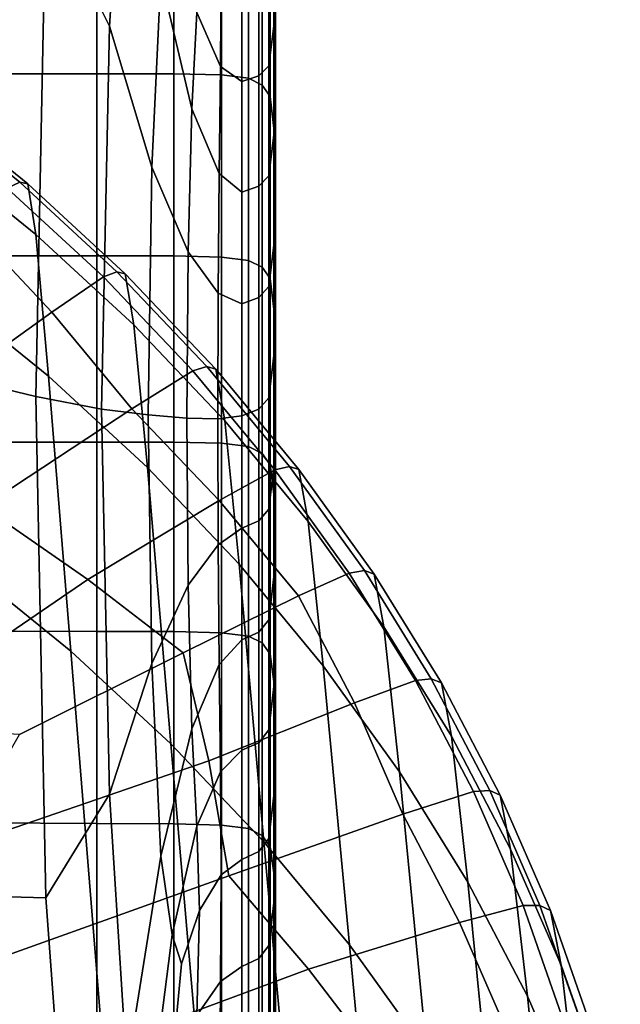
# Model space of a CAD drawing. Extents: x -4.2 to 45.2, y -23.4 to 0.
# Drawn here: x 3.9 to 4.2, y -5.8 to -5.4 of the extents above; entities that cross this region are included whole.
import ezdxf

# ---------------------------------------------------------------- set-up
doc = ezdxf.new("R2010")
doc.units = 0

msp = doc.modelspace()

# ---------------------------------------------------------------- linework, layer by layer
for points in [[(3.95734, -5.04213, 64.14411), (3.97443, -5.24356, 64.4461), (3.96638, -5.36784, 64.6423), (3.93711, -5.30899, 64.56963)], [(4.04298, -5.36658, 65.56901), (4.04298, -5.30904, 65.49881), (4.04298, -5.15428, 65.59888), (4.04298, -5.21501, 65.66701)], [(4.04298, -5.19823, 65.35268), (4.04298, -5.25288, 65.42664), (4.04298, -5.41024, 65.32513), (4.04298, -5.35732, 65.24994)], [(4.04298, -5.20465, 65.01817), (4.04298, -5.25439, 65.09627), (4.04298, -5.38943, 65.00879), (4.04298, -5.33925, 64.93067)], [(4.04298, -5.42537, 65.63708), (4.04298, -5.36658, 65.56901), (4.04298, -5.21501, 65.66701), (4.04298, -5.27767, 65.73256)], [(4.04298, -5.34213, 65.79539), (4.04298, -5.22152, 65.87351), (4.04298, -5.29197, 65.93064), (4.04298, -5.40821, 65.85535)], [(4.04298, -5.373, 64.79749), (4.04298, -5.32334, 64.71953), (4.04298, -5.24122, 64.77414), (4.04298, -5.2898, 64.85238)], [(3.97443, -5.24356, 64.4461), (3.99011, -5.34519, 64.59633), (3.98599, -5.43282, 64.73372), (3.96638, -5.36784, 64.6423)], [(4.04298, -5.25288, 65.42664), (4.04298, -5.30904, 65.49881), (4.04298, -5.46395, 65.39897), (4.04298, -5.41024, 65.32513)], [(4.04298, -5.30532, 65.17358), (4.04298, -5.44021, 65.08653), (4.04298, -5.38943, 65.00879), (4.04298, -5.25439, 65.09627)], [(4.04235, -5.3348, 66.10196), (4.04298, -5.3719, 66.07793), (4.04298, -5.2943, 66.02982), (4.04235, -5.25557, 66.0549)], [(4.0422, -5.36762, 64.68916), (4.0422, -5.3179, 64.61195), (4.04298, -5.2744, 64.64216), (4.04298, -5.32334, 64.71953)], [(4.04298, -5.42537, 65.63708), (4.04298, -5.27767, 65.73256), (4.04298, -5.34213, 65.79539), (4.04298, -5.48526, 65.70287)], [(3.93711, -5.30899, 64.56963), (3.93249, -5.53858, 64.92676), (3.88781, -5.52781, 64.94265), (3.89137, -5.28843, 64.57101)], [(4.04298, -5.373, 64.79749), (4.04298, -5.2898, 64.85238), (4.04298, -5.33925, 64.93067), (4.04298, -5.4232, 64.87577)], [(4.04298, -5.47578, 65.91227), (4.04298, -5.40821, 65.85535), (4.04298, -5.29197, 65.93064), (4.04298, -5.36445, 65.98438)], [(4.04298, -5.3719, 66.07793), (4.04298, -5.43878, 66.03461), (4.04298, -5.36445, 65.98438), (4.04298, -5.2943, 66.02982)], [(4.04298, -5.35732, 65.24994), (4.04298, -5.49145, 65.16367), (4.04298, -5.44021, 65.08653), (4.04298, -5.30532, 65.17358)], [(3.90839, -5.30779, 66.11946), (3.90839, -5.38976, 66.1622), (3.96067, -5.38976, 66.1622), (3.96067, -5.30779, 66.11946)], [(3.93711, -5.30899, 64.56963), (3.96638, -5.36784, 64.6423), (3.96283, -5.54428, 64.91677), (3.93249, -5.53858, 64.92676)], [(3.99603, -5.30779, 66.11946), (3.96067, -5.30779, 66.11946), (3.96067, -5.38976, 66.1622), (3.99603, -5.38976, 66.1622)], [(4.00442, -5.40596, 64.68608), (3.99011, -5.34519, 64.59633), (3.99535, -5.30996, 64.53981), (4.00663, -5.36156, 64.61678)], [(4.0181, -5.30831, 66.11913), (3.99603, -5.30779, 66.11946), (3.99603, -5.38976, 66.1622), (4.0181, -5.39028, 66.16186)], [(4.0181, -5.30831, 66.11913), (4.0181, -5.39028, 66.16186), (4.03046, -5.39185, 66.16084), (4.03046, -5.30988, 66.1181)], [(4.03046, -5.30988, 66.1181), (4.03046, -5.39185, 66.16084), (4.03672, -5.39499, 66.15881), (4.03672, -5.31302, 66.11607)], [(4.04298, -5.36658, 65.56901), (4.04298, -5.51832, 65.47127), (4.04298, -5.46395, 65.39897), (4.04298, -5.30904, 65.49881)], [(4.04048, -5.31825, 66.11268), (4.03672, -5.31302, 66.11607), (4.03672, -5.39499, 66.15881), (4.04048, -5.40022, 66.15542)], [(4.0422, -5.36762, 64.68916), (4.03986, -5.38605, 64.67554), (4.03986, -5.33596, 64.59822), (4.0422, -5.3179, 64.61195)], [(4.04235, -5.3348, 66.10196), (4.04048, -5.31825, 66.11268), (4.04048, -5.40022, 66.15542), (4.04235, -5.41618, 66.14508)], [(4.01754, -5.38635, 64.65472), (4.00663, -5.36156, 64.61678), (4.00787, -5.32291, 64.55673), (4.01784, -5.33895, 64.58144)], [(4.0422, -5.41794, 64.76717), (4.0422, -5.36762, 64.68916), (4.04298, -5.32334, 64.71953), (4.04298, -5.373, 64.79749)], [(4.03986, -5.38605, 64.67554), (4.03519, -5.39064, 64.67116), (4.03519, -5.34043, 64.59364), (4.03986, -5.33596, 64.59822)], [(4.04235, -5.3348, 66.10196), (4.04235, -5.41618, 66.14508), (4.04298, -5.45148, 66.12222), (4.04298, -5.3719, 66.07793)], [(4.01754, -5.38635, 64.65472), (4.01784, -5.33895, 64.58144), (4.0274, -5.3431, 64.5909), (4.0274, -5.39339, 64.66853)], [(4.0274, -5.39339, 64.66853), (4.0274, -5.3431, 64.5909), (4.03519, -5.34043, 64.59364), (4.03519, -5.39064, 64.67116)], [(4.04298, -5.4232, 64.87577), (4.04298, -5.33925, 64.93067), (4.04298, -5.38943, 65.00879), (4.04298, -5.4738, 64.95415)], [(4.00442, -5.40596, 64.68608), (4.00273, -5.47182, 64.78857), (3.98599, -5.43282, 64.73372), (3.99011, -5.34519, 64.59633)], [(4.04298, -5.48526, 65.70287), (4.04298, -5.34213, 65.79539), (4.04298, -5.40821, 65.85535), (4.04298, -5.5461, 65.7662)], [(4.04298, -5.35732, 65.24994), (4.04298, -5.41024, 65.32513), (4.04298, -5.54299, 65.23999), (4.04298, -5.49145, 65.16367)], [(4.01698, -5.43572, 64.73112), (4.00442, -5.40596, 64.68608), (4.00663, -5.36156, 64.61678), (4.01754, -5.38635, 64.65472)], [(3.96638, -5.36784, 64.6423), (3.98599, -5.43282, 64.73372), (3.98421, -5.54693, 64.91091), (3.96283, -5.54428, 64.91677)], [(4.0422, -5.41794, 64.76717), (4.03986, -5.43674, 64.75378), (4.03986, -5.38605, 64.67554), (4.0422, -5.36762, 64.68916)], [(4.04298, -5.54465, 65.96603), (4.04298, -5.47578, 65.91227), (4.04298, -5.36445, 65.98438), (4.04298, -5.43878, 66.03461)], [(4.04298, -5.42537, 65.63708), (4.04298, -5.57323, 65.54185), (4.04298, -5.51832, 65.47127), (4.04298, -5.36658, 65.56901)], [(4.0422, -5.41794, 64.76717), (4.04298, -5.373, 64.79749), (4.04298, -5.4232, 64.87577), (4.0422, -5.46868, 64.84569)], [(4.04298, -5.3719, 66.07793), (4.04298, -5.45148, 66.12222), (4.04298, -5.51477, 66.08122), (4.04298, -5.43878, 66.03461)], [(4.01698, -5.43572, 64.73112), (4.01754, -5.38635, 64.65472), (4.0274, -5.39339, 64.66853), (4.0274, -5.44437, 64.74723)], [(4.03986, -5.43674, 64.75378), (4.03519, -5.44151, 64.74969), (4.03519, -5.39064, 64.67116), (4.03986, -5.38605, 64.67554)], [(3.90839, -5.38976, 66.1622), (3.90839, -5.47372, 66.20087), (3.96067, -5.47373, 66.20087), (3.96067, -5.38976, 66.1622)], [(3.99603, -5.38976, 66.1622), (3.96067, -5.38976, 66.1622), (3.96067, -5.47373, 66.20087), (3.99603, -5.47373, 66.20087)], [(4.0181, -5.39028, 66.16186), (3.99603, -5.38976, 66.1622), (3.99603, -5.47373, 66.20087), (4.0181, -5.47425, 66.20053)], [(4.0181, -5.39028, 66.16186), (4.0181, -5.47425, 66.20053), (4.03046, -5.47582, 66.19951), (4.03046, -5.39185, 66.16084)], [(4.0274, -5.44437, 64.74723), (4.0274, -5.39339, 64.66853), (4.03519, -5.39064, 64.67116), (4.03519, -5.44151, 64.74969)], [(4.04298, -5.52464, 65.03236), (4.04298, -5.4738, 64.95415), (4.04298, -5.38943, 65.00879), (4.04298, -5.44021, 65.08653)], [(4.03046, -5.39185, 66.16084), (4.03046, -5.47582, 66.19951), (4.03672, -5.47896, 66.19748), (4.03672, -5.39499, 66.15881)], [(4.04048, -5.40022, 66.15542), (4.03672, -5.39499, 66.15881), (4.03672, -5.47896, 66.19748), (4.04048, -5.48419, 66.19409)], [(4.04235, -5.41618, 66.14508), (4.04048, -5.40022, 66.15542), (4.04048, -5.48419, 66.19409), (4.04235, -5.49949, 66.18417)], [(3.87204, -5.40408, 64.29227), (3.87741, -5.40108, 64.29932), (3.92514, -5.43974, 64.27691), (3.91938, -5.44242, 64.27003)], [(3.88081, -5.40157, 64.3079), (3.92879, -5.44043, 64.28536), (3.92514, -5.43974, 64.27691), (3.87741, -5.40108, 64.29932)], [(3.88425, -5.42475, 64.35568), (3.93247, -5.46381, 64.33303), (3.92879, -5.44043, 64.28536), (3.88081, -5.40157, 64.3079)], [(4.01698, -5.43572, 64.73112), (4.01656, -5.49081, 64.81638), (4.00273, -5.47182, 64.78857), (4.00442, -5.40596, 64.68608)], [(4.04298, -5.60776, 65.82693), (4.04298, -5.5461, 65.7662), (4.04298, -5.40821, 65.85535), (4.04298, -5.47578, 65.91227)], [(4.04298, -5.41024, 65.32513), (4.04298, -5.46395, 65.39897), (4.04298, -5.59471, 65.31529), (4.04298, -5.54299, 65.23999)], [(4.0422, -5.41794, 64.76717), (4.0422, -5.46868, 64.84569), (4.03986, -5.48783, 64.83266), (4.03986, -5.43674, 64.75378)], [(4.04235, -5.41618, 66.14508), (4.04235, -5.49949, 66.18417), (4.04298, -5.53285, 66.16257), (4.04298, -5.45148, 66.12222)], [(4.0422, -5.46868, 64.84569), (4.04298, -5.4232, 64.87577), (4.04298, -5.4738, 64.95415), (4.0422, -5.51965, 64.92445)], [(3.88425, -5.42475, 64.35568), (3.88974, -5.48981, 64.48036), (3.93836, -5.52919, 64.45753), (3.93247, -5.46381, 64.33303)], [(4.04298, -5.42537, 65.63708), (4.04298, -5.48526, 65.70287), (4.04298, -5.62854, 65.61057), (4.04298, -5.57323, 65.54185)], [(4.00273, -5.47182, 64.78857), (4.00202, -5.54852, 64.9074), (3.98421, -5.54693, 64.91091), (3.98599, -5.43282, 64.73372)], [(4.01698, -5.43572, 64.73112), (4.0274, -5.44437, 64.74723), (4.0274, -5.49582, 64.82664), (4.01656, -5.49081, 64.81638)], [(4.03986, -5.43674, 64.75378), (4.03986, -5.48783, 64.83266), (4.03519, -5.49282, 64.8289), (4.03519, -5.44151, 64.74969)], [(3.9637, -5.48337, 64.24629), (3.91938, -5.44242, 64.27003), (3.92514, -5.43974, 64.27691), (3.96983, -5.48102, 64.25297)], [(3.9737, -5.48193, 64.2613), (3.96983, -5.48102, 64.25297), (3.92514, -5.43974, 64.27691), (3.92879, -5.44043, 64.28536)], [(3.97762, -5.50552, 64.30884), (3.9737, -5.48193, 64.2613), (3.92879, -5.44043, 64.28536), (3.93247, -5.46381, 64.33303)], [(4.0274, -5.44437, 64.74723), (4.03519, -5.44151, 64.74969), (4.03519, -5.49282, 64.8289), (4.0274, -5.49582, 64.82664)], [(4.04298, -5.54465, 65.96603), (4.04298, -5.43878, 66.03461), (4.04298, -5.51477, 66.08122), (4.04298, -5.61467, 66.01651)], [(4.04298, -5.57556, 65.11018), (4.04298, -5.52464, 65.03236), (4.04298, -5.44021, 65.08653), (4.04298, -5.49145, 65.16367)], [(3.93995, -5.4996, 64.23422), (3.90036, -5.45771, 64.25851), (3.91938, -5.44242, 64.27003), (3.9637, -5.48337, 64.24629)], [(4.04298, -5.45148, 66.12222), (4.04298, -5.53285, 66.16257), (4.04298, -5.59225, 66.12409), (4.04298, -5.51477, 66.08122)], [(3.93995, -5.4996, 64.23422), (3.88321, -5.54036, 64.20969), (3.85696, -5.49487, 64.23608), (3.90036, -5.45771, 64.25851)], [(3.97762, -5.50552, 64.30884), (3.93247, -5.46381, 64.33303), (3.93836, -5.52919, 64.45753), (3.98389, -5.57125, 64.43314)], [(4.04298, -5.51832, 65.47127), (4.04298, -5.64646, 65.38936), (4.04298, -5.59471, 65.31529), (4.04298, -5.46395, 65.39897)], [(4.0422, -5.46868, 64.84569), (4.0422, -5.51965, 64.92445), (4.03986, -5.53912, 64.91183), (4.03986, -5.48783, 64.83266)], [(4.01656, -5.49081, 64.81638), (4.01638, -5.54879, 64.90598), (4.00202, -5.54852, 64.9074), (4.00273, -5.47182, 64.78857)], [(3.90839, -5.55949, 66.23535), (3.96067, -5.55949, 66.23535), (3.96067, -5.47373, 66.20087), (3.90839, -5.47372, 66.20087)], [(3.99603, -5.55949, 66.23535), (3.99603, -5.47373, 66.20087), (3.96067, -5.47373, 66.20087), (3.96067, -5.55949, 66.23535)], [(4.0181, -5.56002, 66.23502), (4.0181, -5.47425, 66.20053), (3.99603, -5.47373, 66.20087), (3.99603, -5.55949, 66.23535)], [(4.0181, -5.56002, 66.23502), (4.03046, -5.56159, 66.234), (4.03046, -5.47582, 66.19951), (4.0181, -5.47425, 66.20053)], [(4.03046, -5.56159, 66.234), (4.03672, -5.56472, 66.23197), (4.03672, -5.47896, 66.19748), (4.03046, -5.47582, 66.19951)], [(4.0422, -5.57069, 65.00317), (4.0422, -5.51965, 64.92445), (4.04298, -5.4738, 64.95415), (4.04298, -5.52464, 65.03236)], [(4.04298, -5.67009, 65.88492), (4.04298, -5.60776, 65.82693), (4.04298, -5.47578, 65.91227), (4.04298, -5.54465, 65.96603)], [(4.00483, -5.52674, 64.22115), (3.9637, -5.48337, 64.24629), (3.96983, -5.48102, 64.25297), (4.0113, -5.52475, 64.22761)], [(4.01539, -5.52588, 64.23581), (4.0113, -5.52475, 64.22761), (3.96983, -5.48102, 64.25297), (3.9737, -5.48193, 64.2613)], [(4.01953, -5.5497, 64.28322), (4.01539, -5.52588, 64.23581), (3.9737, -5.48193, 64.2613), (3.97762, -5.50552, 64.30884)], [(4.04048, -5.56996, 66.22858), (4.04048, -5.48419, 66.19409), (4.03672, -5.47896, 66.19748), (4.03672, -5.56472, 66.23197)], [(3.97681, -5.54418, 64.20837), (3.93995, -5.4996, 64.23422), (3.9637, -5.48337, 64.24629), (4.00483, -5.52674, 64.22115)], [(4.04235, -5.58456, 66.21912), (4.04235, -5.49949, 66.18417), (4.04048, -5.48419, 66.19409), (4.04048, -5.56996, 66.22858)], [(4.04298, -5.48526, 65.70287), (4.04298, -5.5461, 65.7662), (4.04298, -5.68414, 65.67727), (4.04298, -5.62854, 65.61057)], [(3.88974, -5.48981, 64.48036), (3.89931, -5.61595, 64.71963), (3.94862, -5.65589, 64.69646), (3.93836, -5.52919, 64.45753)], [(4.01656, -5.49081, 64.81638), (4.0274, -5.49582, 64.82664), (4.0274, -5.54749, 64.90642), (4.01638, -5.54879, 64.90598)], [(4.03986, -5.48783, 64.83266), (4.03986, -5.53912, 64.91183), (4.03519, -5.54435, 64.90845), (4.03519, -5.49282, 64.8289)], [(4.04298, -5.57556, 65.11018), (4.04298, -5.49145, 65.16367), (4.04298, -5.54299, 65.23999), (4.04298, -5.6264, 65.18737)], [(4.0274, -5.49582, 64.82664), (4.03519, -5.49282, 64.8289), (4.03519, -5.54435, 64.90845), (4.0274, -5.54749, 64.90642)], [(3.97681, -5.54418, 64.20837), (3.90805, -5.58944, 64.18124), (3.88321, -5.54036, 64.20969), (3.93995, -5.4996, 64.23422)], [(4.04235, -5.58456, 66.21912), (4.04298, -5.61583, 66.19886), (4.04298, -5.53285, 66.16257), (4.04235, -5.49949, 66.18417)], [(4.01953, -5.5497, 64.28322), (3.97762, -5.50552, 64.30884), (3.98389, -5.57125, 64.43314), (4.02614, -5.61579, 64.4073)], [(4.04298, -5.61467, 66.01651), (4.04298, -5.51477, 66.08122), (4.04298, -5.59225, 66.12409), (4.04298, -5.68567, 66.06358)], [(4.04298, -5.57323, 65.54185), (4.04298, -5.69813, 65.46204), (4.04298, -5.64646, 65.38936), (4.04298, -5.51832, 65.47127)], [(4.0422, -5.57069, 65.00317), (4.03986, -5.59041, 64.99101), (4.03986, -5.53912, 64.91183), (4.0422, -5.51965, 64.92445)], [(3.93711, -5.7696, 65.28066), (3.89137, -5.76831, 65.31181), (3.88781, -5.52781, 64.94265), (3.93249, -5.53858, 64.92676)], [(3.97681, -5.54418, 64.20837), (4.00483, -5.52674, 64.22115), (4.04261, -5.57233, 64.1947), (4.01705, -5.58652, 64.18382)], [(4.00483, -5.52674, 64.22115), (4.0113, -5.52475, 64.22761), (4.04939, -5.57072, 64.20095), (4.04261, -5.57233, 64.1947)], [(4.01539, -5.52588, 64.23581), (4.05368, -5.57209, 64.20901), (4.04939, -5.57072, 64.20095), (4.0113, -5.52475, 64.22761)], [(4.01953, -5.5497, 64.28322), (4.05801, -5.59615, 64.25629), (4.05368, -5.57209, 64.20901), (4.01539, -5.52588, 64.23581)], [(4.0422, -5.6216, 65.08157), (4.0422, -5.57069, 65.00317), (4.04298, -5.52464, 65.03236), (4.04298, -5.57556, 65.11018)], [(3.98389, -5.57125, 64.43314), (3.93836, -5.52919, 64.45753), (3.94862, -5.65589, 64.69646), (3.99479, -5.69855, 64.67172)], [(4.04298, -5.61583, 66.19886), (4.04298, -5.67104, 66.1631), (4.04298, -5.59225, 66.12409), (4.04298, -5.53285, 66.16257)], [(3.93711, -5.7696, 65.28066), (3.93249, -5.53858, 64.92676), (3.96283, -5.54428, 64.91677), (3.96638, -5.72184, 65.18877)], [(4.03986, -5.59041, 64.99101), (4.03519, -5.59588, 64.988), (4.03519, -5.54435, 64.90845), (4.03986, -5.53912, 64.91183)], [(3.97681, -5.54418, 64.20837), (4.01705, -5.58652, 64.18382), (3.95642, -5.6229, 64.16183), (3.90805, -5.58944, 64.18124)], [(3.96638, -5.72184, 65.18877), (3.96283, -5.54428, 64.91677), (3.98421, -5.54693, 64.91091), (3.98599, -5.66159, 65.08687)], [(4.0274, -5.59916, 64.98618), (4.0274, -5.54749, 64.90642), (4.03519, -5.54435, 64.90845), (4.03519, -5.59588, 64.988)], [(4.04298, -5.6264, 65.18737), (4.04298, -5.54299, 65.23999), (4.04298, -5.59471, 65.31529), (4.04298, -5.67701, 65.26368)], [(4.04298, -5.67009, 65.88492), (4.04298, -5.54465, 65.96603), (4.04298, -5.61467, 66.01651), (4.04298, -5.73294, 65.94003)], [(4.00273, -5.62545, 65.02573), (3.98599, -5.66159, 65.08687), (3.98421, -5.54693, 64.91091), (4.00202, -5.54852, 64.9074)], [(4.01656, -5.60683, 64.99547), (4.00273, -5.62545, 65.02573), (4.00202, -5.54852, 64.9074), (4.01638, -5.54879, 64.90598)], [(4.01656, -5.60683, 64.99547), (4.01638, -5.54879, 64.90598), (4.0274, -5.54749, 64.90642), (4.0274, -5.59916, 64.98618)], [(4.01953, -5.5497, 64.28322), (4.02614, -5.61579, 64.4073), (4.06494, -5.66262, 64.38014), (4.05801, -5.59615, 64.25629)], [(4.04298, -5.60776, 65.82693), (4.04298, -5.73989, 65.7418), (4.04298, -5.68414, 65.67727), (4.04298, -5.5461, 65.7662)], [(3.90839, -5.64672, 66.26588), (3.96067, -5.64679, 66.26574), (3.96067, -5.55949, 66.23535), (3.90839, -5.55949, 66.23535)], [(3.99603, -5.64682, 66.26566), (3.99603, -5.55949, 66.23535), (3.96067, -5.55949, 66.23535), (3.96067, -5.64679, 66.26574)], [(4.0181, -5.64737, 66.26527), (4.0181, -5.56002, 66.23502), (3.99603, -5.55949, 66.23535), (3.99603, -5.64682, 66.26566)], [(4.0181, -5.64737, 66.26527), (4.03046, -5.64894, 66.26424), (4.03046, -5.56159, 66.234), (4.0181, -5.56002, 66.23502)], [(4.03046, -5.64894, 66.26424), (4.03672, -5.65208, 66.26221), (4.03672, -5.56472, 66.23197), (4.03046, -5.56159, 66.234)], [(4.04048, -5.65731, 66.25882), (4.04048, -5.56996, 66.22858), (4.03672, -5.56472, 66.23197), (4.03672, -5.65208, 66.26221)], [(4.02614, -5.61579, 64.4073), (3.98389, -5.57125, 64.43314), (3.99479, -5.69855, 64.67172), (4.03764, -5.74373, 64.64552)], [(4.01705, -5.58652, 64.18382), (4.04261, -5.57233, 64.1947), (4.07686, -5.61996, 64.16708), (4.05357, -5.63044, 64.15835)], [(4.0422, -5.6216, 65.08157), (4.03986, -5.6415, 65.06989), (4.03986, -5.59041, 64.99101), (4.0422, -5.57069, 65.00317)], [(4.04235, -5.67117, 66.24984), (4.04235, -5.58456, 66.21912), (4.04048, -5.56996, 66.22858), (4.04048, -5.65731, 66.25882)], [(4.04261, -5.57233, 64.1947), (4.04939, -5.57072, 64.20095), (4.08392, -5.61875, 64.1731), (4.07686, -5.61996, 64.16708)], [(4.05368, -5.57209, 64.20901), (4.08839, -5.62036, 64.18102), (4.08392, -5.61875, 64.1731), (4.04939, -5.57072, 64.20095)], [(4.05801, -5.59615, 64.25629), (4.0929, -5.64467, 64.22815), (4.08839, -5.62036, 64.18102), (4.05368, -5.57209, 64.20901)], [(4.0422, -5.6216, 65.08157), (4.04298, -5.57556, 65.11018), (4.04298, -5.6264, 65.18737), (4.0422, -5.67222, 65.15939)], [(4.04298, -5.57323, 65.54185), (4.04298, -5.62854, 65.61057), (4.04298, -5.74962, 65.53319), (4.04298, -5.69813, 65.46204)], [(4.01705, -5.58652, 64.18382), (4.05357, -5.63044, 64.15835), (4.00042, -5.6566, 64.14229), (3.95642, -5.6229, 64.16183)], [(4.04235, -5.67117, 66.24984), (4.04298, -5.7002, 66.23103), (4.04298, -5.61583, 66.19886), (4.04235, -5.58456, 66.21912)], [(3.90805, -5.58944, 64.18124), (3.95642, -5.6229, 64.16183), (3.8572, -5.69059, 64.12258), (3.78353, -5.6721, 64.1333)], [(4.03986, -5.6415, 65.06989), (4.03519, -5.64719, 65.06721), (4.03519, -5.59588, 64.988), (4.03986, -5.59041, 64.99101)], [(4.0274, -5.65061, 65.0656), (4.0274, -5.59916, 64.98618), (4.03519, -5.59588, 64.988), (4.03519, -5.64719, 65.06721)], [(4.04298, -5.75747, 66.10712), (4.04298, -5.68567, 66.06358), (4.04298, -5.59225, 66.12409), (4.04298, -5.67104, 66.1631)], [(4.04298, -5.72722, 65.33886), (4.04298, -5.67701, 65.26368), (4.04298, -5.59471, 65.31529), (4.04298, -5.64646, 65.38936)], [(4.01698, -5.66203, 65.08047), (4.01656, -5.60683, 64.99547), (4.0274, -5.59916, 64.98618), (4.0274, -5.65061, 65.0656)], [(4.05801, -5.59615, 64.25629), (4.06494, -5.66262, 64.38014), (4.10012, -5.71155, 64.35178), (4.0929, -5.64467, 64.22815)], [(4.01698, -5.66203, 65.08047), (4.00442, -5.69174, 65.12726), (4.00273, -5.62545, 65.02573), (4.01656, -5.60683, 64.99547)], [(4.04298, -5.67009, 65.88492), (4.04298, -5.79566, 65.804), (4.04298, -5.73989, 65.7418), (4.04298, -5.60776, 65.82693)], [(3.91496, -5.82237, 65.11116), (3.96541, -5.86323, 65.08747), (3.94862, -5.65589, 64.69646), (3.89931, -5.61595, 64.71963)], [(4.02614, -5.61579, 64.4073), (4.03764, -5.74373, 64.64552), (4.077, -5.79123, 64.61798), (4.06494, -5.66262, 64.38014)], [(4.04298, -5.73294, 65.94003), (4.04298, -5.61467, 66.01651), (4.04298, -5.68567, 66.06358), (4.04298, -5.79615, 65.99214)], [(4.04298, -5.7002, 66.23103), (4.04298, -5.75094, 66.19817), (4.04298, -5.67104, 66.1631), (4.04298, -5.61583, 66.19886)], [(3.95642, -5.6229, 64.16183), (4.00042, -5.6566, 64.14229), (3.92502, -5.69426, 64.12045), (3.8572, -5.69059, 64.12258)], [(4.0422, -5.6216, 65.08157), (4.0422, -5.67222, 65.15939), (4.03986, -5.69219, 65.14814), (4.03986, -5.6415, 65.06989)], [(4.07928, -5.67977, 64.12975), (4.05357, -5.63044, 64.15835), (4.07686, -5.61996, 64.16708), (4.10742, -5.66944, 64.13839)], [(4.10742, -5.66944, 64.13839), (4.07686, -5.61996, 64.16708), (4.08392, -5.61875, 64.1731), (4.11473, -5.66863, 64.14417)], [(4.11936, -5.6705, 64.15195), (4.11473, -5.66863, 64.14417), (4.08392, -5.61875, 64.1731), (4.08839, -5.62036, 64.18102)], [(4.12403, -5.69508, 64.19892), (4.11936, -5.6705, 64.15195), (4.08839, -5.62036, 64.18102), (4.0929, -5.64467, 64.22815)], [(4.00442, -5.69174, 65.12726), (3.99011, -5.75034, 65.22177), (3.98599, -5.66159, 65.08687), (4.00273, -5.62545, 65.02573)], [(4.0422, -5.67222, 65.15939), (4.04298, -5.6264, 65.18737), (4.04298, -5.67701, 65.26368), (4.0422, -5.72236, 65.23633)], [(4.07928, -5.67977, 64.12975), (4.01216, -5.70642, 64.1134), (4.00042, -5.6566, 64.14229), (4.05357, -5.63044, 64.15835)], [(4.04298, -5.62854, 65.61057), (4.04298, -5.68414, 65.67727), (4.04298, -5.80082, 65.60266), (4.04298, -5.74962, 65.53319)], [(4.03986, -5.6415, 65.06989), (4.03986, -5.69219, 65.14814), (4.03519, -5.69807, 65.14574), (4.03519, -5.64719, 65.06721)], [(4.12403, -5.69508, 64.19892), (4.0929, -5.64467, 64.22815), (4.10012, -5.71155, 64.35178), (4.13151, -5.76237, 64.3223)], [(3.90839, -5.64672, 66.26588), (3.90839, -5.73508, 66.29264), (3.96067, -5.73533, 66.29208), (3.96067, -5.64679, 66.26574)], [(3.99603, -5.64682, 66.26566), (3.96067, -5.64679, 66.26574), (3.96067, -5.73533, 66.29208), (3.99603, -5.73548, 66.29175)], [(4.0181, -5.64737, 66.26527), (3.99603, -5.64682, 66.26566), (3.99603, -5.73548, 66.29175), (4.0181, -5.73608, 66.29124)], [(4.0181, -5.64737, 66.26527), (4.0181, -5.73608, 66.29124), (4.03046, -5.73767, 66.29017), (4.03046, -5.64894, 66.26424)], [(4.0274, -5.65061, 65.0656), (4.03519, -5.64719, 65.06721), (4.03519, -5.69807, 65.14574), (4.0274, -5.70159, 65.1443)], [(4.03046, -5.64894, 66.26424), (4.03046, -5.73767, 66.29017), (4.03672, -5.74081, 66.28813), (4.03672, -5.65208, 66.26221)], [(4.04298, -5.77695, 65.4128), (4.04298, -5.72722, 65.33886), (4.04298, -5.64646, 65.38936), (4.04298, -5.69813, 65.46204)], [(4.01698, -5.66203, 65.08047), (4.0274, -5.65061, 65.0656), (4.0274, -5.70159, 65.1443), (4.01754, -5.71151, 65.15666)], [(4.04048, -5.65731, 66.25882), (4.03672, -5.65208, 66.26221), (4.03672, -5.74081, 66.28813), (4.04048, -5.74604, 66.28474)], [(4.01216, -5.70642, 64.1134), (3.89479, -5.74691, 64.08992), (3.92502, -5.69426, 64.12045), (4.00042, -5.6566, 64.14229)], [(4.01264, -5.90687, 65.06216), (3.99479, -5.69855, 64.67172), (3.94862, -5.65589, 64.69646), (3.96541, -5.86323, 65.08747)], [(4.04235, -5.67117, 66.24984), (4.04048, -5.65731, 66.25882), (4.04048, -5.74604, 66.28474), (4.04235, -5.75911, 66.27628)], [(3.97443, -5.84842, 65.37982), (3.96638, -5.72184, 65.18877), (3.98599, -5.66159, 65.08687), (3.99011, -5.75034, 65.22177)], [(4.01698, -5.66203, 65.08047), (4.01754, -5.71151, 65.15666), (4.00663, -5.73656, 65.19566), (4.00442, -5.69174, 65.12726)], [(4.06494, -5.66262, 64.38014), (4.077, -5.79123, 64.61798), (4.11268, -5.84085, 64.5892), (4.10012, -5.71155, 64.35178)], [(4.0422, -5.67222, 65.15939), (4.0422, -5.72236, 65.23633), (4.03986, -5.74228, 65.22545), (4.03986, -5.69219, 65.14814)], [(4.04235, -5.67117, 66.24984), (4.04235, -5.75911, 66.27628), (4.04298, -5.78577, 66.25902), (4.04298, -5.7002, 66.23103)], [(4.04298, -5.67009, 65.88492), (4.04298, -5.73294, 65.94003), (4.04298, -5.85132, 65.86374), (4.04298, -5.79566, 65.804)], [(4.04298, -5.82991, 66.14702), (4.04298, -5.75747, 66.10712), (4.04298, -5.67104, 66.1631), (4.04298, -5.75094, 66.19817)], [(4.10154, -5.73108, 64.09998), (4.07928, -5.67977, 64.12975), (4.10742, -5.66944, 64.13839), (4.13418, -5.72054, 64.10875)], [(4.13418, -5.72054, 64.10875), (4.10742, -5.66944, 64.13839), (4.11473, -5.66863, 64.14417), (4.14171, -5.72015, 64.1143)], [(4.14647, -5.72229, 64.12192), (4.14171, -5.72015, 64.1143), (4.11473, -5.66863, 64.14417), (4.11936, -5.6705, 64.15195)], [(4.15129, -5.74713, 64.16873), (4.14647, -5.72229, 64.12192), (4.11936, -5.6705, 64.15195), (4.12403, -5.69508, 64.19892)], [(4.0422, -5.77183, 65.31213), (4.0422, -5.72236, 65.23633), (4.04298, -5.67701, 65.26368), (4.04298, -5.72722, 65.33886)], [(4.10154, -5.73108, 64.09998), (4.02147, -5.75939, 64.08268), (4.01216, -5.70642, 64.1134), (4.07928, -5.67977, 64.12975)], [(4.04298, -5.73989, 65.7418), (4.04298, -5.85162, 65.67032), (4.04298, -5.80082, 65.60266), (4.04298, -5.68414, 65.67727)], [(4.04298, -5.85957, 66.04109), (4.04298, -5.79615, 65.99214), (4.04298, -5.68567, 66.06358), (4.04298, -5.75747, 66.10712)], [(4.00442, -5.69174, 65.12726), (4.00663, -5.73656, 65.19566), (3.99535, -5.78671, 65.27577), (3.99011, -5.75034, 65.22177)], [(4.03986, -5.69219, 65.14814), (4.03986, -5.74228, 65.22545), (4.03519, -5.74828, 65.22326), (4.03519, -5.69807, 65.14574)], [(4.15129, -5.74713, 64.16873), (4.12403, -5.69508, 64.19892), (4.13151, -5.76237, 64.3223), (4.15899, -5.81485, 64.29187)], [(4.05647, -5.95309, 65.03536), (4.03764, -5.74373, 64.64552), (3.99479, -5.69855, 64.67172), (4.01264, -5.90687, 65.06216)], [(4.0274, -5.70159, 65.1443), (4.03519, -5.69807, 65.14574), (4.03519, -5.74828, 65.22326), (4.0274, -5.75188, 65.22194)], [(4.04298, -5.77695, 65.4128), (4.04298, -5.69813, 65.46204), (4.04298, -5.74962, 65.53319), (4.04298, -5.82612, 65.48537)], [(4.04298, -5.7002, 66.23103), (4.04298, -5.78577, 66.25902), (4.04298, -5.83175, 66.22923), (4.04298, -5.75094, 66.19817)], [(4.01754, -5.71151, 65.15666), (4.0274, -5.70159, 65.1443), (4.0274, -5.75188, 65.22194), (4.01784, -5.75896, 65.22983)], [(4.02147, -5.75939, 64.08268), (3.87647, -5.81135, 64.05255), (3.89479, -5.74691, 64.08992), (4.01216, -5.70642, 64.1134)], [(4.01754, -5.71151, 65.15666), (4.01784, -5.75896, 65.22983), (4.00787, -5.77541, 65.25526), (4.00663, -5.73656, 65.19566)], [(4.13151, -5.76237, 64.3223), (4.10012, -5.71155, 64.35178), (4.11268, -5.84085, 64.5892), (4.14452, -5.89239, 64.55932)], [(3.95734, -6.04477, 65.69192), (3.93711, -5.7696, 65.28066), (3.96638, -5.72184, 65.18877), (3.97443, -5.84842, 65.37982)], [(4.0422, -5.77183, 65.31213), (4.03986, -5.79155, 65.30153), (4.03986, -5.74228, 65.22545), (4.0422, -5.72236, 65.23633)], [(4.10154, -5.73108, 64.09998), (4.13418, -5.72054, 64.10875), (4.15703, -5.77305, 64.07831), (4.12775, -5.78099, 64.07104)], [(4.13418, -5.72054, 64.10875), (4.14171, -5.72015, 64.1143), (4.16475, -5.77309, 64.0836), (4.15703, -5.77305, 64.07831)], [(4.14647, -5.72229, 64.12192), (4.16963, -5.7755, 64.09106), (4.16475, -5.77309, 64.0836), (4.14171, -5.72015, 64.1143)], [(4.15129, -5.74713, 64.16873), (4.17457, -5.80061, 64.13772), (4.16963, -5.7755, 64.09106), (4.14647, -5.72229, 64.12192)], [(4.0422, -5.82059, 65.3867), (4.0422, -5.77183, 65.31213), (4.04298, -5.72722, 65.33886), (4.04298, -5.77695, 65.4128)], [(4.10154, -5.73108, 64.09998), (4.12775, -5.78099, 64.07104), (4.05819, -5.80254, 64.05766), (4.02147, -5.75939, 64.08268)], [(3.90839, -5.73508, 66.29264), (3.90839, -5.82422, 66.31586), (3.96067, -5.82485, 66.31446), (3.96067, -5.73533, 66.29208)], [(3.99603, -5.73548, 66.29175), (3.96067, -5.73533, 66.29208), (3.96067, -5.82485, 66.31446), (3.99603, -5.82523, 66.31363)], [(4.00663, -5.73656, 65.19566), (4.00787, -5.77541, 65.25526), (3.99963, -5.79998, 65.29504), (3.99535, -5.78671, 65.27577)], [(4.0181, -5.73608, 66.29124), (3.99603, -5.73548, 66.29175), (3.99603, -5.82523, 66.31363), (4.0181, -5.82594, 66.31287)], [(4.0181, -5.73608, 66.29124), (4.0181, -5.82594, 66.31287), (4.03046, -5.82757, 66.31171), (4.03046, -5.73767, 66.29017)], [(4.04298, -5.73294, 65.94003), (4.04298, -5.79615, 65.99214), (4.04298, -5.90673, 65.92086), (4.04298, -5.85132, 65.86374)], [(4.03046, -5.73767, 66.29017), (4.03046, -5.82757, 66.31171), (4.03672, -5.83071, 66.30968), (4.03672, -5.74081, 66.28813)], [(4.04048, -5.74604, 66.28474), (4.03672, -5.74081, 66.28813), (4.03672, -5.83071, 66.30968), (4.04048, -5.83594, 66.30629)], [(4.04298, -5.79566, 65.804), (4.04298, -5.90191, 65.73601), (4.04298, -5.85162, 65.67032), (4.04298, -5.73989, 65.7418)], [(4.03986, -5.79155, 65.30153), (4.03519, -5.79761, 65.29942), (4.03519, -5.74828, 65.22326), (4.03986, -5.74228, 65.22545)], [(4.05647, -5.95309, 65.03536), (4.09673, -6.00168, 65.00718), (4.077, -5.79123, 64.61798), (4.03764, -5.74373, 64.64552)], [(4.0274, -5.80124, 65.29814), (4.0274, -5.75188, 65.22194), (4.03519, -5.74828, 65.22326), (4.03519, -5.79761, 65.29942)], [(4.04235, -5.75911, 66.27628), (4.04048, -5.74604, 66.28474), (4.04048, -5.83594, 66.30629), (4.04235, -5.84817, 66.29836)], [(4.04298, -5.82612, 65.48537), (4.04298, -5.74962, 65.53319), (4.04298, -5.80082, 65.60266), (4.04298, -5.87465, 65.55645)], [(4.15129, -5.74713, 64.16873), (4.15899, -5.81485, 64.29187), (4.18246, -5.86878, 64.2606), (4.17457, -5.80061, 64.13772)], [(3.97443, -5.84842, 65.37982), (3.99011, -5.75034, 65.22177), (3.99535, -5.78671, 65.27577), (3.98435, -5.87195, 65.41148)], [(4.01753, -5.8081, 65.30577), (4.01784, -5.75896, 65.22983), (4.0274, -5.75188, 65.22194), (4.0274, -5.80124, 65.29814)], [(4.04298, -5.82991, 66.14702), (4.04298, -5.75094, 66.19817), (4.04298, -5.83175, 66.22923), (4.04298, -5.90281, 66.1832)], [(4.01753, -5.8081, 65.30577), (4.00663, -5.82382, 65.33037), (4.00787, -5.77541, 65.25526), (4.01784, -5.75896, 65.22983)], [(4.04235, -5.75911, 66.27628), (4.04235, -5.84817, 66.29836), (4.04298, -5.87232, 66.28273), (4.04298, -5.78577, 66.25902)], [(4.04298, -5.92306, 66.08678), (4.04298, -5.85957, 66.04109), (4.04298, -5.75747, 66.10712), (4.04298, -5.82991, 66.14702)], [(4.02147, -5.75939, 64.08268), (4.05819, -5.80254, 64.05766), (3.94209, -5.84571, 64.03262), (3.87647, -5.81135, 64.05255)], [(4.15899, -5.81485, 64.29187), (4.13151, -5.76237, 64.3223), (4.14452, -5.89239, 64.55932), (4.17239, -5.94563, 64.52845)], [(3.95734, -6.04477, 65.69192), (3.89427, -5.98667, 65.64738), (3.89137, -5.76831, 65.31181), (3.93711, -5.7696, 65.28066)], [(4.0422, -5.82059, 65.3867), (4.03986, -5.83999, 65.3763), (4.03986, -5.79155, 65.30153), (4.0422, -5.77183, 65.31213)], [(4.00663, -5.82382, 65.33037), (3.99535, -5.84593, 65.36719), (3.99963, -5.79998, 65.29504), (4.00787, -5.77541, 65.25526)], [(4.0422, -5.82059, 65.3867), (4.04298, -5.77695, 65.4128), (4.04298, -5.82612, 65.48537), (4.0422, -5.86858, 65.45993)], [(4.12775, -5.78099, 64.07104), (4.15703, -5.77305, 64.07831), (4.17586, -5.82672, 64.04718), (4.14989, -5.83159, 64.0417)], [(4.15703, -5.77305, 64.07831), (4.16475, -5.77309, 64.0836), (4.18374, -5.82721, 64.05222), (4.17586, -5.82672, 64.04718)], [(4.16963, -5.7755, 64.09106), (4.18872, -5.8299, 64.05952), (4.18374, -5.82721, 64.05222), (4.16475, -5.77309, 64.0836)], [(4.17457, -5.80061, 64.13772), (4.19376, -5.8553, 64.10601), (4.18872, -5.8299, 64.05952), (4.16963, -5.7755, 64.09106)], [(4.12775, -5.78099, 64.07104), (4.14989, -5.83159, 64.0417), (4.09061, -5.84495, 64.03307), (4.05819, -5.80254, 64.05766)], [(3.87877, -6.03121, 65.60345), (3.93363, -6.07014, 65.58086), (3.91496, -5.82237, 65.11116), (3.86153, -5.78445, 65.13316)], [(4.04298, -5.78577, 66.25902), (4.04298, -5.87232, 66.28273), (4.04298, -5.91329, 66.25619), (4.04298, -5.83175, 66.22923)], [(3.98435, -5.87195, 65.41148), (3.99535, -5.78671, 65.27577), (3.99963, -5.79998, 65.29504), (3.99535, -5.84593, 65.36719)], [(4.03986, -5.83999, 65.3763), (4.03519, -5.84605, 65.37419), (4.03519, -5.79761, 65.29942), (4.03986, -5.79155, 65.30153)], [(4.09673, -6.00168, 65.00718), (4.13324, -6.05244, 64.97775), (4.11268, -5.84085, 64.5892), (4.077, -5.79123, 64.61798)], [(4.0274, -5.84968, 65.37291), (4.0274, -5.80124, 65.29814), (4.03519, -5.79761, 65.29942), (4.03519, -5.84605, 65.37419)], [(4.04298, -5.79566, 65.804), (4.04298, -5.85132, 65.86374), (4.04298, -5.95157, 65.79957), (4.04298, -5.90191, 65.73601)], [(4.04298, -5.85957, 66.04109), (4.04298, -5.96177, 65.97521), (4.04298, -5.90673, 65.92086), (4.04298, -5.79615, 65.99214)], [(4.05819, -5.80254, 64.05766), (4.09061, -5.84495, 64.03307), (4.00651, -5.86444, 64.02176), (3.94209, -5.84571, 64.03262)], [(4.01723, -5.85674, 65.38095), (4.01753, -5.8081, 65.30577), (4.0274, -5.80124, 65.29814), (4.0274, -5.84968, 65.37291)], [(4.04298, -5.92245, 65.62594), (4.04298, -5.87465, 65.55645), (4.04298, -5.80082, 65.60266), (4.04298, -5.85162, 65.67032)], [(4.17457, -5.80061, 64.13772), (4.18246, -5.86878, 64.2606), (4.2018, -5.92391, 64.22863), (4.19376, -5.8553, 64.10601)], [(4.01723, -5.85674, 65.38095), (4.00539, -5.87306, 65.40677), (4.00663, -5.82382, 65.33037), (4.01753, -5.8081, 65.30577)], [(3.64902, -5.89285, 64.00529), (3.87647, -5.81135, 64.05255), (3.94209, -5.84571, 64.03262), (3.77323, -5.91851, 63.99041)], [(4.15899, -5.81485, 64.29187), (4.17239, -5.94563, 64.52845), (4.19619, -6.00032, 64.49673), (4.18246, -5.86878, 64.2606)]]:
    msp.add_3dface(points)

doc.saveas('drawing.dxf')
